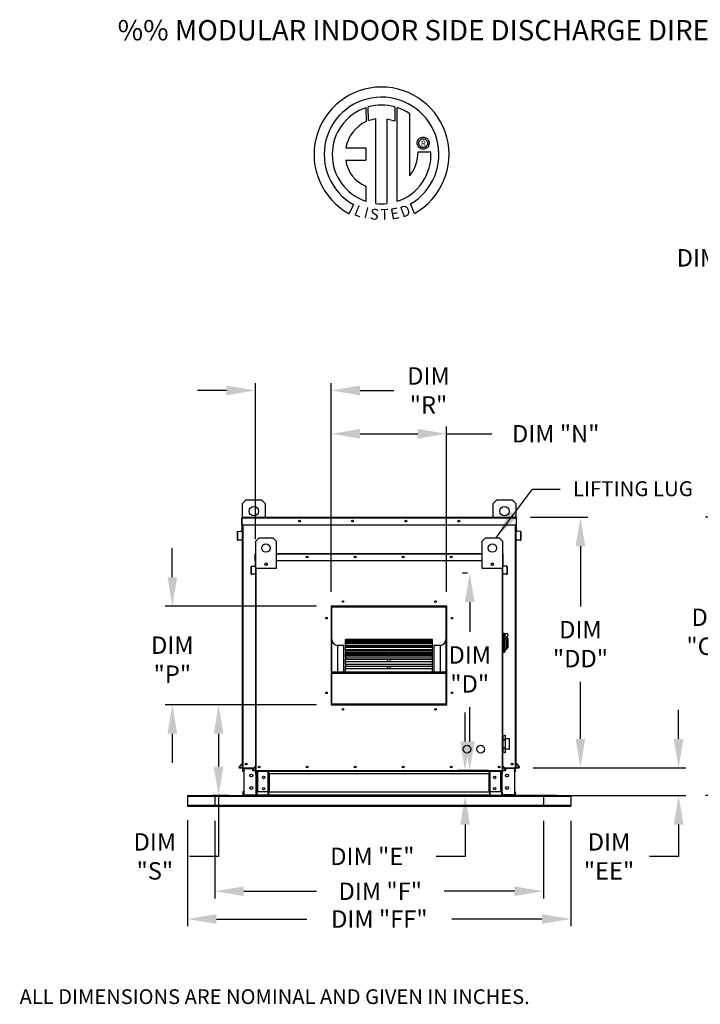
# Model space of a CAD drawing. Units: inches. Extents: x 7 to 2817, y -12 to 198.
# Drawn here: x 8 to 78, y 96 to 198 of the extents above; entities that cross this region are included whole.
import ezdxf
from ezdxf.enums import TextEntityAlignment as Align

# ---------------------------------------------------------------- set-up
doc = ezdxf.new("R2010")
doc.units = ezdxf.units.IN
doc.header["$LTSCALE"] = 4
doc.header["$MEASUREMENT"] = 0
doc.styles.add('BOLD', font='ROMAND.SHX')
doc.dimstyles.new('MOD', dxfattribs={"dimscale": 1.5, "dimtxt": 1.2, "dimasz": 2, "dimexe": 0.5, "dimexo": 1, "dimgap": 1, "dimtad": 0, "dimtih": 1, "dimtoh": 1, "dimzin": 0, "dimdsep": 46, "dimtxsty": 'Standard', "dimcen": 0.09, "dimadec": 0, "dimazin": 0, "dimtfac": 1, "dimtofl": 0, "dimtmove": 0, "dimatfit": 3, "dimfxl": 1, "dimtolj": 1, "dimtzin": 0, "dimarcsym": 0})

# ---------------------------------------------------------------- blocks, each defined once
blk = doc.blocks.new('*D7')
at = {"color": 0, "lineweight": -2, "transparency": 16777216}
for p, q in [((183.32, 146.03), (78.79, 146.03)), ((79.54, 143.03), (79.54, 138.07)), ((79.54, 120.21), (79.54, 130.27)), ((91.31, 117.21), (78.79, 117.21))]:
    blk.add_line(p, q, dxfattribs=at)
at = {"color": 0, "transparency": 16777216}
for points in [[(79.04, 143.03), (80.04, 143.03), (79.54, 146.03)], [(79.04, 120.21), (80.04, 120.21), (79.54, 117.21)]]:
    blk.add_solid(points, dxfattribs=at)
at = {"layer": 'Defpoints', "color": 0, "transparency": 16777216}
for p in [(184.82, 146.03), (79.54, 117.21), (92.81, 117.21)]:
    blk.add_point(p, dxfattribs=at)
at = {"color": 0, "transparency": 16777216, "insert": (79.54, 134.17), "char_height": 1.8, "attachment_point": 5}
blk.add_mtext('\\A1;DIM\\P"CC"', dxfattribs=at)
blk = doc.blocks.new('*D1')
at = {"color": 0, "lineweight": -2, "transparency": 16777216}
for p, q in [((76, 123.08), (76, 126.08)), ((60.96, 120.08), (76.75, 120.08)), ((56.92, 117.21), (76.75, 117.21)), ((76, 114.21), (76, 110.91)), ((76, 110.91), (73, 110.91))]:
    blk.add_line(p, q, dxfattribs=at)
at = {"color": 0, "transparency": 16777216}
for points in [[(75.5, 123.08), (76.5, 123.08), (76, 120.08)], [(75.5, 114.21), (76.5, 114.21), (76, 117.21)]]:
    blk.add_solid(points, dxfattribs=at)
at = {"layer": 'Defpoints', "color": 0, "transparency": 16777216}
for p in [(59.46, 120.08), (55.42, 117.21), (76, 117.21)]:
    blk.add_point(p, dxfattribs=at)
at = {"color": 0, "transparency": 16777216, "insert": (68.8, 110.91), "char_height": 1.8, "attachment_point": 5}
blk.add_mtext('\\A1;DIM\\P"EE"', dxfattribs=at)
blk = doc.blocks.new('*D2')
at = {"color": 0, "lineweight": -2, "transparency": 16777216}
for p, q in [((25.16, 114.65), (25.16, 103.67)), ((64.85, 114.6), (64.85, 103.67)), ((28.16, 104.42), (37.52, 104.42)), ((61.85, 104.42), (52.52, 104.42))]:
    blk.add_line(p, q, dxfattribs=at)
at = {"color": 0, "transparency": 16777216}
for points in [[(28.16, 104.92), (28.16, 103.92), (25.16, 104.42)], [(61.85, 104.92), (61.85, 103.92), (64.85, 104.42)]]:
    blk.add_solid(points, dxfattribs=at)
at = {"layer": 'Defpoints', "color": 0, "transparency": 16777216}
for p in [(25.16, 116.15), (64.85, 116.1), (64.85, 104.42)]:
    blk.add_point(p, dxfattribs=at)
at = {"color": 0, "transparency": 16777216, "insert": (45.02, 104.42), "char_height": 1.8, "attachment_point": 5}
blk.add_mtext('\\A1;DIM "FF"', dxfattribs=at)
blk = doc.blocks.new('*D3')
at = {"color": 0, "lineweight": -2, "transparency": 16777216}
for p, q in [((27.99, 114.6), (27.99, 106.55)), ((62.01, 114.6), (62.01, 106.55)), ((30.99, 107.3), (38.52, 107.3)), ((59.01, 107.3), (51.72, 107.3))]:
    blk.add_line(p, q, dxfattribs=at)
at = {"color": 0, "transparency": 16777216}
for points in [[(30.99, 107.8), (30.99, 106.8), (27.99, 107.3)], [(59.01, 107.8), (59.01, 106.8), (62.01, 107.3)]]:
    blk.add_solid(points, dxfattribs=at)
at = {"layer": 'Defpoints', "color": 0, "transparency": 16777216}
for p in [(27.99, 116.1), (62.01, 116.1), (62.01, 107.3)]:
    blk.add_point(p, dxfattribs=at)
at = {"color": 0, "transparency": 16777216, "insert": (45.12, 107.3), "char_height": 1.8, "attachment_point": 5}
blk.add_mtext('\\A1;DIM "F"', dxfattribs=at)
blk = doc.blocks.new('*D9')
at = {"color": 0, "lineweight": -2, "transparency": 16777216}
for p, q in [((91.31, 185.64), (79.5, 185.64)), ((80.25, 182.64), (80.25, 175.29)), ((80.25, 163.13), (80.25, 170.49)), ((91.31, 160.13), (79.5, 160.13))]:
    blk.add_line(p, q, dxfattribs=at)
at = {"color": 0, "transparency": 16777216}
for points in [[(79.75, 182.64), (80.75, 182.64), (80.25, 185.64)], [(79.75, 163.13), (80.75, 163.13), (80.25, 160.13)]]:
    blk.add_solid(points, dxfattribs=at)
at = {"layer": 'Defpoints', "color": 0, "transparency": 16777216}
for p in [(92.81, 185.64), (80.25, 160.13), (92.81, 160.13)]:
    blk.add_point(p, dxfattribs=at)
at = {"color": 0, "transparency": 16777216, "insert": (80.25, 172.89), "char_height": 1.8, "attachment_point": 5}
blk.add_mtext('\\A1;DIM "B"', dxfattribs=at)
blk = doc.blocks.new('*D0')
at = {"color": 0, "lineweight": -2, "transparency": 16777216}
for p, q in [((60.68, 146.03), (66.59, 146.03)), ((65.84, 143.03), (65.84, 136.79)), ((65.84, 123.08), (65.84, 128.99)), ((60.96, 120.08), (66.59, 120.08))]:
    blk.add_line(p, q, dxfattribs=at)
at = {"color": 0, "transparency": 16777216}
for points in [[(65.34, 143.03), (66.34, 143.03), (65.84, 146.03)], [(65.34, 123.08), (66.34, 123.08), (65.84, 120.08)]]:
    blk.add_solid(points, dxfattribs=at)
at = {"layer": 'Defpoints', "color": 0, "transparency": 16777216}
for p in [(59.18, 146.03), (59.46, 120.08), (65.84, 120.08)]:
    blk.add_point(p, dxfattribs=at)
at = {"color": 0, "transparency": 16777216, "insert": (65.84, 132.89), "char_height": 1.8, "attachment_point": 5}
blk.add_mtext('\\A1;DIM\\P"DD"', dxfattribs=at)
blk = doc.blocks.new('*D34')
at = {"color": 0, "lineweight": -2, "transparency": 16777216}
for p, q in [((40.03, 138.32), (40.03, 155.42)), ((51.99, 138.32), (51.99, 155.42)), ((43.03, 154.67), (48.99, 154.67)), ((51.99, 154.67), (56.68, 154.67))]:
    blk.add_line(p, q, dxfattribs=at)
at = {"color": 0, "transparency": 16777216}
for points in [[(43.03, 155.17), (43.03, 154.17), (40.03, 154.67)], [(48.99, 155.17), (48.99, 154.17), (51.99, 154.67)]]:
    blk.add_solid(points, dxfattribs=at)
at = {"layer": 'Defpoints', "color": 0, "transparency": 16777216}
for p in [(51.99, 154.67), (40.03, 136.82), (51.99, 136.82)]:
    blk.add_point(p, dxfattribs=at)
at = {"color": 0, "transparency": 16777216, "insert": (63.28, 154.67), "char_height": 1.8, "attachment_point": 5}
blk.add_mtext('\\A1;DIM "N"', dxfattribs=at)
blk = doc.blocks.new('*D33')
at = {"color": 0, "lineweight": -2, "transparency": 16777216}
for p, q in [((29.19, 159.16), (26.19, 159.16)), ((32.19, 143.77), (32.19, 159.91)), ((40.03, 138.32), (40.03, 159.91)), ((43.03, 159.16), (46.51, 159.16))]:
    blk.add_line(p, q, dxfattribs=at)
at = {"color": 0, "transparency": 16777216}
for points in [[(29.19, 159.66), (29.19, 158.66), (32.19, 159.16)], [(43.03, 159.66), (43.03, 158.66), (40.03, 159.16)]]:
    blk.add_solid(points, dxfattribs=at)
at = {"layer": 'Defpoints', "color": 0, "transparency": 16777216}
for p in [(32.19, 159.16), (32.19, 142.27), (40.03, 136.82)]:
    blk.add_point(p, dxfattribs=at)
at = {"color": 0, "transparency": 16777216, "insert": (50.11, 159.16), "char_height": 1.8, "attachment_point": 5}
blk.add_mtext('\\A1;DIM\\P"R"', dxfattribs=at)
blk = doc.blocks.new('*D32')
at = {"color": 0, "lineweight": -2, "transparency": 16777216}
for p, q in [((53.9, 122.81), (53.9, 125.81)), ((56.29, 119.81), (53.15, 119.81)), ((63.35, 117.21), (53.15, 117.21)), ((53.9, 114.21), (53.9, 110.91)), ((53.9, 110.91), (50.9, 110.91))]:
    blk.add_line(p, q, dxfattribs=at)
at = {"color": 0, "transparency": 16777216}
for points in [[(53.4, 122.81), (54.4, 122.81), (53.9, 119.81)], [(53.4, 114.21), (54.4, 114.21), (53.9, 117.21)]]:
    blk.add_solid(points, dxfattribs=at)
at = {"layer": 'Defpoints', "color": 0, "transparency": 16777216}
for p in [(57.79, 119.81), (53.9, 117.21), (64.85, 117.21)]:
    blk.add_point(p, dxfattribs=at)
at = {"color": 0, "transparency": 16777216, "insert": (44.3, 110.91), "char_height": 1.8, "attachment_point": 5}
blk.add_mtext('\\A1;DIM "E"', dxfattribs=at)
blk = doc.blocks.new('*D31')
at = {"color": 0, "lineweight": -2, "transparency": 16777216}
for p, q in [((38.53, 126.61), (27.63, 126.61)), ((28.38, 123.61), (28.38, 120.21)), ((29.47, 117.21), (27.63, 117.21)), ((28.38, 117.21), (28.38, 110.91)), ((28.38, 110.91), (25.38, 110.91))]:
    blk.add_line(p, q, dxfattribs=at)
at = {"color": 0, "transparency": 16777216}
for points in [[(27.88, 123.61), (28.88, 123.61), (28.38, 126.61)], [(27.88, 120.21), (28.88, 120.21), (28.38, 117.21)]]:
    blk.add_solid(points, dxfattribs=at)
at = {"layer": 'Defpoints', "color": 0, "transparency": 16777216}
for p in [(40.03, 126.61), (28.38, 117.21), (30.97, 117.21)]:
    blk.add_point(p, dxfattribs=at)
at = {"color": 0, "transparency": 16777216, "insert": (21.78, 110.91), "char_height": 1.8, "attachment_point": 5}
blk.add_mtext('\\A1;DIM\\P"S"', dxfattribs=at)
blk = doc.blocks.new('*D29')
at = {"color": 0, "lineweight": -2, "transparency": 16777216}
for p, q in [((23.59, 139.82), (23.59, 142.82)), ((38.53, 136.82), (22.84, 136.82)), ((38.53, 126.61), (22.84, 126.61)), ((23.59, 123.61), (23.59, 120.61))]:
    blk.add_line(p, q, dxfattribs=at)
at = {"color": 0, "transparency": 16777216}
for points in [[(23.09, 139.82), (24.09, 139.82), (23.59, 136.82)], [(23.09, 123.61), (24.09, 123.61), (23.59, 126.61)]]:
    blk.add_solid(points, dxfattribs=at)
at = {"layer": 'Defpoints', "color": 0, "transparency": 16777216}
for p in [(23.59, 136.82), (40.03, 136.82), (40.03, 126.61)]:
    blk.add_point(p, dxfattribs=at)
at = {"color": 0, "transparency": 16777216, "insert": (23.59, 131.28), "char_height": 1.8, "attachment_point": 5}
blk.add_mtext('\\A1;DIM\\P"P"', dxfattribs=at)
blk = doc.blocks.new('*D30')
at = {"color": 0, "lineweight": -2, "transparency": 16777216}
for p, q in [((54.15, 140.25), (53.63, 140.25)), ((54.38, 137.25), (54.38, 134.17)), ((54.38, 122.81), (54.38, 126.37)), ((56.29, 119.81), (53.63, 119.81))]:
    blk.add_line(p, q, dxfattribs=at)
at = {"color": 0, "transparency": 16777216}
for points in [[(53.88, 137.25), (54.88, 137.25), (54.38, 140.25)], [(53.88, 122.81), (54.88, 122.81), (54.38, 119.81)]]:
    blk.add_solid(points, dxfattribs=at)
at = {"layer": 'Defpoints', "color": 0, "transparency": 16777216}
for p in [(55.65, 140.25), (54.38, 119.81), (57.79, 119.81)]:
    blk.add_point(p, dxfattribs=at)
at = {"color": 0, "transparency": 16777216, "insert": (54.38, 130.27), "char_height": 1.8, "attachment_point": 5}
blk.add_mtext('\\A1;DIM\\P"D"', dxfattribs=at)

msp = doc.modelspace()

# ---------------------------------------------------------------- linework, layer by layer
at = {"color": 7, "linetype": 'Continuous'}
for p, q in [((43.624, 188.438), (43.648, 187.003)), ((43.886, 187.103), (43.881, 188.517)), ((46.629, 188.516), (46.629, 187.053)), ((46.884, 178.743), (46.884, 188.437)), ((44.642, 178.512), (44.642, 187.282)), ((45.808, 187.268), (45.808, 178.506)), ((46.629, 187.053), (45.808, 187.268)), ((48.939, 184.773), (48.947, 184.873)), ((48.947, 184.672), (48.939, 184.773)), ((48.947, 184.873), (48.971, 184.969)), ((48.971, 184.577), (48.947, 184.672)), ((48.971, 184.969), (49.009, 185.058)), ((49.009, 184.488), (48.971, 184.577)), ((49.009, 185.058), (49.059, 185.139)), ((49.059, 185.139), (49.122, 185.212)), ((49.107, 184.773), (49.119, 184.876)), ((49.119, 184.669), (49.107, 184.773)), ((49.119, 184.876), (49.154, 184.972)), ((49.154, 184.574), (49.119, 184.669)), ((49.122, 185.212), (49.194, 185.274)), ((49.154, 184.972), (49.207, 185.056)), ((49.207, 184.49), (49.154, 184.574)), ((49.194, 185.274), (49.275, 185.324)), ((49.207, 185.056), (49.277, 185.126)), ((49.275, 185.324), (49.364, 185.362)), ((49.277, 185.126), (49.362, 185.18)), ((49.362, 185.18), (49.457, 185.214)), ((49.364, 185.362), (49.46, 185.386)), ((49.457, 185.214), (49.56, 185.226)), ((49.46, 185.386), (49.56, 185.394)), ((49.56, 185.394), (49.661, 185.386)), ((49.56, 185.226), (49.664, 185.214)), ((49.56, 185.226), (49.56, 185.226)), ((49.661, 185.386), (49.756, 185.362)), ((49.664, 185.214), (49.759, 185.18)), ((49.756, 185.362), (49.845, 185.324)), ((49.759, 185.18), (49.843, 185.126)), ((49.843, 185.126), (49.914, 185.056)), ((49.845, 185.324), (49.927, 185.274)), ((49.914, 185.056), (49.967, 184.972)), ((49.967, 184.574), (49.914, 184.49)), ((49.927, 185.274), (49.999, 185.212)), ((49.967, 184.972), (50.001, 184.876)), ((50.001, 184.669), (49.967, 184.574)), ((49.999, 185.212), (50.061, 185.139)), ((50.001, 184.876), (50.013, 184.773)), ((50.013, 184.773), (50.001, 184.669)), ((50.061, 185.139), (50.112, 185.058)), ((50.112, 185.058), (50.15, 184.969)), ((50.15, 184.577), (50.112, 184.488)), ((50.15, 184.969), (50.173, 184.873)), ((50.173, 184.672), (50.15, 184.577)), ((50.173, 184.873), (50.182, 184.773)), ((50.182, 184.773), (50.173, 184.672)), ((41.545, 184.28), (43.628, 184.28)), ((43.628, 184.28), (43.628, 183.008)), ((49.059, 184.406), (49.009, 184.488)), ((49.024, 183.876), (50.36, 183.877)), ((49.122, 184.334), (49.059, 184.406)), ((49.194, 184.272), (49.122, 184.334)), ((49.275, 184.221), (49.194, 184.272)), ((49.277, 184.42), (49.207, 184.49)), ((49.364, 184.183), (49.275, 184.221)), ((49.362, 184.366), (49.277, 184.42)), ((49.457, 184.332), (49.362, 184.366)), ((49.46, 184.16), (49.364, 184.183)), ((49.56, 184.32), (49.457, 184.332)), ((49.56, 184.152), (49.46, 184.16)), ((49.664, 184.332), (49.56, 184.32)), ((49.661, 184.16), (49.56, 184.152)), ((49.756, 184.183), (49.661, 184.16)), ((49.759, 184.366), (49.664, 184.332)), ((49.845, 184.221), (49.756, 184.183)), ((49.843, 184.42), (49.759, 184.366)), ((49.914, 184.49), (49.843, 184.42)), ((49.927, 184.272), (49.845, 184.221)), ((49.999, 184.334), (49.927, 184.272)), ((50.061, 184.406), (49.999, 184.334)), ((50.112, 184.488), (50.061, 184.406)), ((41.545, 183.008), (43.628, 183.008)), ((43.628, 180.304), (43.628, 178.741)), ((48.648, 177.493), (48.249, 178.469)), ((42.349, 178.417), (41.903, 177.474)), ((60.877, 148.936), (63.726, 148.936)), ((30.854, 147.443), (31.246, 147.835)), ((30.854, 146.028), (30.854, 147.443)), ((31.246, 147.835), (32.815, 147.835)), ((32.815, 147.835), (33.208, 147.443)), ((33.208, 147.443), (33.208, 146.028)), ((56.799, 147.443), (57.191, 147.835)), ((56.799, 146.028), (56.799, 147.443)), ((57.191, 147.835), (58.76, 147.835)), ((58.76, 147.835), (59.152, 147.443)), ((59.152, 147.443), (59.152, 146.028)), ((30.826, 145.976), (30.798, 145.976)), ((30.798, 145.244), (30.798, 145.976)), ((30.826, 146.028), (59.181, 146.028)), ((30.826, 146.028), (30.826, 145.976)), ((30.826, 145.976), (59.181, 145.976)), ((30.826, 144.585), (30.826, 145.976)), ((30.826, 145.244), (30.826, 145.976)), ((59.181, 145.976), (59.181, 146.028)), ((59.181, 145.976), (59.209, 145.976)), ((59.181, 145.976), (59.181, 145.244)), ((59.209, 145.244), (59.209, 145.976)), ((30.826, 145.244), (30.798, 145.244)), ((30.826, 145.244), (59.181, 145.244)), ((30.826, 145.244), (30.854, 145.244)), ((30.854, 120.083), (30.854, 145.244)), ((30.907, 120.083), (30.907, 145.244)), ((59.1, 145.244), (59.1, 120.083)), ((59.152, 145.244), (59.152, 120.083)), ((59.152, 145.244), (59.181, 145.244)), ((59.181, 145.244), (59.181, 144.631)), ((59.181, 145.244), (59.209, 145.244)), ((30.366, 144.518), (30.337, 144.518)), ((30.337, 143.684), (30.337, 144.518)), ((30.366, 143.684), (30.366, 144.518)), ((30.385, 144.57), (30.804, 144.607)), ((30.385, 144.57), (30.388, 144.542)), ((30.388, 144.542), (30.806, 144.579)), ((30.804, 144.607), (30.806, 144.579)), ((30.854, 144.631), (30.826, 144.631)), ((30.826, 144.585), (30.826, 140.622)), ((32.22, 143.55), (32.575, 143.904)), ((32.575, 143.904), (33.992, 143.904)), ((33.992, 143.904), (34.346, 143.55)), ((55.66, 143.55), (56.014, 143.904)), ((56.014, 143.904), (57.432, 143.904)), ((57.432, 143.904), (57.786, 143.55)), ((59.152, 144.631), (59.181, 144.631)), ((59.181, 140.622), (59.181, 144.585)), ((59.203, 144.607), (59.2, 144.579)), ((59.619, 144.542), (59.2, 144.579)), ((59.621, 144.57), (59.203, 144.607)), ((59.621, 144.57), (59.619, 144.542)), ((59.641, 144.518), (59.669, 144.518)), ((59.641, 144.518), (59.641, 143.684)), ((59.669, 144.518), (59.669, 143.684)), ((30.366, 143.684), (30.337, 143.684)), ((30.756, 143.692), (30.392, 143.66)), ((30.392, 143.66), (30.394, 143.632)), ((30.759, 143.664), (30.394, 143.632)), ((30.756, 143.692), (30.759, 143.664)), ((32.22, 140.715), (32.22, 143.55)), ((34.346, 143.55), (34.346, 140.715)), ((55.66, 140.715), (55.66, 143.55)), ((57.786, 143.55), (57.786, 140.715)), ((59.25, 143.692), (59.248, 143.664)), ((59.612, 143.632), (59.248, 143.664)), ((59.614, 143.66), (59.25, 143.692)), ((59.614, 143.66), (59.612, 143.632)), ((59.641, 143.684), (59.669, 143.684)), ((32.195, 142.224), (32.169, 142.224)), ((32.169, 141.563), (32.169, 142.224)), ((32.217, 142.272), (32.195, 142.272)), ((32.195, 142.272), (32.195, 142.224)), ((32.195, 142.272), (32.22, 142.272)), ((32.195, 142.224), (32.22, 142.224)), ((32.195, 141.563), (32.195, 142.224)), ((34.346, 142.272), (55.66, 142.272)), ((34.346, 142.224), (55.66, 142.224)), ((57.786, 142.272), (57.812, 142.272)), ((57.786, 142.224), (57.812, 142.224)), ((57.79, 142.272), (57.812, 142.272)), ((57.812, 142.224), (57.812, 142.272)), ((57.812, 142.224), (57.812, 141.563)), ((57.812, 142.224), (57.837, 142.224)), ((57.837, 141.563), (57.837, 142.224)), ((31.779, 140.908), (31.753, 140.908)), ((31.753, 140.154), (31.753, 140.908)), ((31.779, 140.154), (31.779, 140.908)), ((31.797, 140.955), (32.175, 140.988)), ((31.797, 140.955), (31.799, 140.929)), ((31.799, 140.929), (32.177, 140.963)), ((32.195, 141.563), (32.169, 141.563)), ((32.175, 140.988), (32.177, 140.963)), ((32.195, 141.01), (32.195, 141.563)), ((32.195, 141.563), (32.22, 141.563)), ((32.22, 141.01), (32.195, 141.01)), ((32.195, 140.968), (32.195, 137.388)), ((32.22, 119.805), (32.22, 141.688)), ((34.346, 140.715), (32.22, 140.715)), ((32.268, 119.805), (32.268, 140.715)), ((33.377, 141.252), (33.377, 141.063)), ((33.393, 141.232), (33.393, 141.083)), ((34.346, 141.563), (55.66, 141.563)), ((57.786, 140.715), (55.66, 140.715)), ((56.613, 141.232), (56.613, 141.083)), ((56.629, 141.252), (56.629, 141.063)), ((57.739, 140.715), (57.739, 119.805)), ((57.786, 141.688), (57.786, 119.805)), ((57.786, 141.563), (57.812, 141.563)), ((57.786, 141.01), (57.812, 141.01)), ((57.812, 141.563), (57.812, 141.01)), ((57.812, 141.563), (57.837, 141.563)), ((57.812, 137.388), (57.812, 140.968)), ((57.832, 140.988), (57.83, 140.963)), ((58.207, 140.929), (57.83, 140.963)), ((58.21, 140.955), (57.832, 140.988)), ((58.21, 140.955), (58.207, 140.929)), ((58.228, 140.908), (58.228, 140.154)), ((58.228, 140.908), (58.253, 140.908)), ((58.253, 140.908), (58.253, 140.154)), ((30.826, 140.622), (30.854, 140.622)), ((31.779, 140.154), (31.753, 140.154)), ((32.132, 140.161), (31.803, 140.132)), ((31.803, 140.132), (31.805, 140.107)), ((32.134, 140.136), (31.805, 140.107)), ((32.132, 140.161), (32.134, 140.136)), ((57.875, 140.161), (57.872, 140.136)), ((58.201, 140.107), (57.872, 140.136)), ((58.204, 140.132), (57.875, 140.161)), ((58.204, 140.132), (58.201, 140.107)), ((58.228, 140.154), (58.253, 140.154)), ((32.195, 137.388), (32.22, 137.388)), ((51.992, 136.816), (40.032, 136.816)), ((40.032, 136.816), (40.032, 126.61)), ((40.072, 136.726), (40.032, 136.726)), ((40.032, 136.707), (40.072, 136.707)), ((40.032, 136.684), (40.072, 136.684)), ((40.072, 136.776), (51.952, 136.776)), ((40.072, 126.65), (40.072, 136.776)), ((40.104, 136.744), (51.921, 136.744)), ((40.104, 126.682), (40.104, 136.744)), ((40.112, 136.816), (51.992, 136.816)), ((40.112, 136.816), (40.112, 136.816)), ((51.921, 136.744), (51.921, 126.682)), ((51.952, 136.776), (51.952, 126.65)), ((51.992, 136.726), (51.952, 136.726)), ((51.952, 136.707), (51.992, 136.707)), ((51.952, 136.684), (51.992, 136.684)), ((51.992, 126.61), (51.992, 136.816)), ((57.786, 137.388), (57.812, 137.388)), ((57.857, 134.035), (57.786, 134.035)), ((57.857, 134.035), (57.857, 131.98)), ((57.935, 134), (57.857, 134)), ((57.935, 134), (58.006, 133.929)), ((57.935, 134), (58.183, 134)), ((57.935, 132.015), (57.935, 134)), ((58.006, 133.929), (58.006, 132.086)), ((58.183, 133.645), (58.183, 133.421)), ((41.348, 132.764), (40.71, 132.764)), ((40.71, 130.021), (40.71, 132.764)), ((41.348, 130.021), (41.348, 132.764)), ((50.517, 133.37), (41.507, 133.37)), ((41.507, 133.37), (41.507, 133.365)), ((41.507, 133.365), (50.517, 133.365)), ((41.507, 133.295), (41.507, 133.365)), ((50.517, 133.296), (41.507, 133.296)), ((41.507, 133.295), (41.507, 133.296)), ((41.507, 133.295), (50.517, 133.295)), ((41.507, 133.295), (41.507, 133.247)), ((41.507, 133.247), (50.517, 133.247)), ((41.507, 133.084), (41.507, 133.247)), ((50.517, 133.084), (41.507, 133.084)), ((41.507, 133.067), (41.507, 133.084)), ((41.507, 133.067), (50.517, 133.067)), ((41.507, 133.067), (41.507, 132.978)), ((41.507, 132.743), (41.507, 132.978)), ((41.507, 132.978), (50.517, 132.978)), ((50.517, 132.743), (41.507, 132.743)), ((41.507, 132.693), (41.507, 132.743)), ((41.507, 132.693), (50.517, 132.693)), ((41.507, 132.693), (41.507, 132.566)), ((41.507, 132.566), (50.517, 132.566)), ((41.507, 132.309), (41.507, 132.566)), ((50.517, 133.365), (50.517, 133.37)), ((50.517, 133.295), (50.517, 133.365)), ((50.517, 133.295), (50.517, 133.296)), ((50.517, 133.247), (50.517, 133.295)), ((50.517, 133.084), (50.517, 133.247)), ((50.517, 133.067), (50.517, 133.084)), ((50.517, 132.978), (50.517, 133.067)), ((50.517, 132.743), (50.517, 132.978)), ((50.517, 132.693), (50.517, 132.743)), ((50.517, 132.566), (50.517, 132.693)), ((50.517, 132.309), (50.517, 132.566)), ((51.315, 132.764), (50.677, 132.764)), ((50.677, 132.764), (50.677, 130.021)), ((51.315, 132.764), (51.315, 130.021)), ((58.183, 133.421), (58.006, 133.421)), ((58.325, 133.504), (58.183, 133.504)), ((58.183, 133.421), (58.183, 132.334)), ((58.325, 133.504), (58.325, 132.511)), ((41.507, 132.309), (45.893, 132.309)), ((41.507, 132.309), (41.507, 132.283)), ((50.517, 132.283), (41.507, 132.283)), ((41.507, 132.185), (41.507, 132.283)), ((41.507, 132.185), (50.517, 132.185)), ((41.507, 132.185), (41.507, 132.024)), ((41.507, 132.024), (50.517, 132.024)), ((41.507, 131.919), (41.507, 132.024)), ((41.507, 131.919), (45.893, 131.919)), ((41.507, 131.919), (41.507, 131.848)), ((41.507, 131.848), (45.893, 131.848)), ((41.507, 131.72), (41.507, 131.848)), ((50.517, 131.718), (41.507, 131.718)), ((41.507, 131.558), (41.507, 131.718)), ((41.507, 131.558), (50.517, 131.558)), ((41.507, 131.558), (41.507, 131.367)), ((45.893, 132.309), (46.132, 132.309)), ((45.893, 132.283), (45.893, 132.309)), ((45.893, 131.919), (46.132, 131.919)), ((45.893, 131.718), (45.893, 131.919)), ((46.132, 132.309), (50.517, 132.309)), ((46.132, 132.283), (46.132, 132.309)), ((46.132, 131.919), (50.517, 131.919)), ((46.132, 131.718), (46.132, 131.919)), ((46.132, 131.848), (50.517, 131.848)), ((50.517, 132.283), (50.517, 132.309)), ((50.517, 132.185), (50.517, 132.283)), ((50.517, 132.024), (50.517, 132.185)), ((50.517, 131.919), (50.517, 132.024)), ((50.517, 131.848), (50.517, 131.919)), ((50.517, 131.72), (50.517, 131.848)), ((50.517, 131.558), (50.517, 131.718)), ((50.517, 131.367), (50.517, 131.558)), ((57.857, 131.98), (57.786, 131.98)), ((57.935, 132.015), (57.857, 132.015)), ((58.006, 132.086), (57.935, 132.015)), ((58.006, 132.334), (58.183, 132.334)), ((58.183, 132.511), (58.325, 132.511)), ((41.507, 131.367), (50.517, 131.367)), ((41.507, 131.367), (41.507, 131.33)), ((41.507, 131.33), (45.893, 131.33)), ((41.507, 131.067), (41.507, 131.33)), ((50.517, 131.067), (41.507, 131.067)), ((41.507, 130.83), (41.507, 131.067)), ((41.507, 130.83), (50.517, 130.83)), ((41.507, 130.83), (41.507, 130.616)), ((41.507, 130.616), (50.517, 130.616)), ((41.507, 130.347), (41.507, 130.616)), ((45.893, 131.067), (45.893, 131.367)), ((45.893, 130.347), (45.893, 130.616)), ((46.132, 131.067), (46.132, 131.367)), ((46.132, 131.33), (50.517, 131.33)), ((46.132, 130.347), (46.132, 130.616)), ((50.517, 131.33), (50.517, 131.367)), ((50.517, 131.067), (50.517, 131.33)), ((50.517, 130.83), (50.517, 131.067)), ((50.517, 130.616), (50.517, 130.83)), ((50.517, 130.347), (50.517, 130.616)), ((40.104, 130.021), (51.921, 130.021)), ((40.104, 129.989), (51.921, 129.989)), ((40.104, 129.869), (51.921, 129.869)), ((50.517, 130.347), (41.507, 130.347)), ((41.507, 130.025), (41.507, 130.347)), ((41.507, 130.025), (50.517, 130.025)), ((41.507, 130.025), (41.507, 130.021)), ((50.517, 130.025), (50.517, 130.347)), ((50.517, 130.021), (50.517, 130.025)), ((40.072, 128.586), (40.032, 128.586)), ((51.992, 128.586), (51.952, 128.586)), ((40.032, 127.948), (40.072, 127.948)), ((51.952, 127.948), (51.992, 127.948)), ((40.032, 126.61), (51.992, 126.61)), ((51.952, 126.65), (40.072, 126.65)), ((40.072, 126.65), (40.072, 126.61)), ((51.921, 126.682), (40.104, 126.682)), ((51.952, 126.65), (51.952, 126.61)), ((57.818, 123.41), (57.817, 123.406)), ((57.817, 123.409), (57.817, 123.406)), ((57.817, 123.406), (57.817, 122.988)), ((57.819, 123.413), (57.818, 123.41)), ((57.821, 123.416), (57.819, 123.413)), ((57.824, 123.419), (57.821, 123.416)), ((57.827, 123.422), (57.824, 123.419)), ((57.83, 123.423), (57.827, 123.422)), ((57.834, 123.424), (57.83, 123.423)), ((57.839, 123.425), (57.834, 123.424)), ((57.839, 123.43), (58.052, 123.43)), ((57.839, 123.425), (57.839, 123.43)), ((57.839, 123.425), (58.052, 123.425)), ((57.839, 123.006), (57.839, 123.425)), ((58.052, 123.43), (58.052, 123.425)), ((58.052, 123.425), (58.052, 123.006)), ((58.056, 123.424), (58.052, 123.425)), ((58.06, 123.423), (58.056, 123.424)), ((58.064, 123.422), (58.06, 123.423)), ((58.067, 123.419), (58.064, 123.422)), ((58.07, 123.416), (58.067, 123.419)), ((58.071, 123.413), (58.07, 123.416)), ((58.073, 123.41), (58.071, 123.413)), ((58.073, 123.406), (58.073, 123.41)), ((58.073, 123.406), (58.073, 123.409)), ((58.073, 122.988), (58.073, 123.406)), ((57.786, 123.101), (57.817, 123.101)), ((57.818, 122.991), (57.817, 122.988)), ((57.817, 122.988), (57.817, 122.969)), ((57.817, 122.969), (57.817, 122.132)), ((57.839, 122.969), (57.817, 122.969)), ((57.819, 122.995), (57.818, 122.991)), ((57.821, 122.998), (57.819, 122.995)), ((57.824, 123.001), (57.821, 122.998)), ((57.827, 123.003), (57.824, 123.001)), ((57.83, 123.005), (57.827, 123.003)), ((57.834, 123.006), (57.83, 123.005)), ((57.839, 123.006), (57.834, 123.006)), ((58.052, 123.006), (57.839, 123.006)), ((57.839, 122.969), (57.839, 123.006)), ((57.839, 122.969), (58.052, 122.969)), ((57.839, 122.132), (57.839, 122.969)), ((58.056, 123.006), (58.052, 123.006)), ((58.052, 123.006), (58.052, 122.969)), ((58.052, 122.969), (58.052, 122.132)), ((58.073, 122.969), (58.052, 122.969)), ((58.06, 123.005), (58.056, 123.006)), ((58.064, 123.003), (58.06, 123.005)), ((58.067, 123.001), (58.064, 123.003)), ((58.07, 122.998), (58.067, 123.001)), ((58.071, 122.995), (58.07, 122.998)), ((58.073, 122.991), (58.071, 122.995)), ((58.073, 123.101), (58.46, 123.101)), ((58.073, 122.988), (58.073, 122.991)), ((58.073, 122.969), (58.073, 122.988)), ((58.073, 122.132), (58.073, 122.969)), ((58.46, 123.101), (58.46, 122)), ((58.481, 122.021), (58.481, 123.08)), ((57.817, 122), (57.786, 122)), ((57.817, 122.132), (57.817, 122.114)), ((57.839, 122.132), (57.817, 122.132)), ((57.817, 122.114), (57.818, 122.11)), ((57.817, 122.114), (57.817, 121.695)), ((57.817, 121.695), (57.818, 121.692)), ((57.817, 121.695), (57.817, 121.692)), ((57.818, 122.11), (57.819, 122.107)), ((57.818, 121.692), (57.819, 121.688)), ((57.819, 122.107), (57.821, 122.103)), ((57.819, 121.688), (57.821, 121.685)), ((57.821, 122.103), (57.824, 122.101)), ((57.821, 121.685), (57.824, 121.682)), ((57.824, 122.101), (57.827, 122.098)), ((57.824, 121.682), (57.827, 121.68)), ((57.827, 122.098), (57.83, 122.097)), ((57.827, 121.68), (57.83, 121.678)), ((57.83, 122.097), (57.834, 122.096)), ((57.83, 121.678), (57.834, 121.677)), ((57.834, 122.096), (57.839, 122.095)), ((57.834, 121.677), (57.839, 121.677)), ((58.052, 122.132), (57.839, 122.132)), ((57.839, 122.095), (57.839, 122.132)), ((57.839, 122.095), (58.052, 122.095)), ((57.839, 121.677), (57.839, 122.095)), ((58.052, 121.677), (57.839, 121.677)), ((57.839, 121.671), (57.839, 121.677)), ((58.052, 121.671), (57.839, 121.671)), ((58.052, 122.132), (58.052, 122.095)), ((58.073, 122.132), (58.052, 122.132)), ((58.052, 122.095), (58.056, 122.096)), ((58.052, 122.095), (58.052, 121.677)), ((58.052, 121.677), (58.056, 121.677)), ((58.052, 121.677), (58.052, 121.671)), ((58.056, 122.096), (58.06, 122.097)), ((58.056, 121.677), (58.06, 121.678)), ((58.06, 122.097), (58.064, 122.098)), ((58.06, 121.678), (58.064, 121.68)), ((58.064, 122.098), (58.067, 122.101)), ((58.064, 121.68), (58.067, 121.682)), ((58.067, 122.101), (58.07, 122.103)), ((58.067, 121.682), (58.07, 121.685)), ((58.07, 122.103), (58.071, 122.107)), ((58.07, 121.685), (58.071, 121.688)), ((58.071, 122.107), (58.073, 122.11)), ((58.071, 121.688), (58.073, 121.692)), ((58.073, 122.114), (58.073, 122.132)), ((58.073, 122.11), (58.073, 122.114)), ((58.073, 121.695), (58.073, 122.114)), ((58.46, 122), (58.073, 122)), ((58.073, 121.692), (58.073, 121.695)), ((58.073, 121.692), (58.073, 121.695)), ((30.848, 120.582), (30.502, 120.17)), ((30.854, 120.545), (30.524, 120.151)), ((30.848, 120.582), (30.854, 120.577)), ((59.158, 120.582), (59.152, 120.577)), ((59.152, 120.545), (59.483, 120.151)), ((59.158, 120.582), (59.504, 120.17)), ((30.502, 120.17), (30.524, 120.151)), ((30.542, 120.111), (30.542, 120.083)), ((30.542, 120.111), (30.854, 120.111)), ((30.542, 120.083), (30.854, 120.083)), ((30.854, 120.083), (30.907, 120.083)), ((30.882, 119.691), (30.882, 120)), ((30.941, 120), (30.882, 120)), ((30.941, 119.691), (30.882, 119.691)), ((30.907, 120.083), (32.07, 120.083)), ((30.941, 119.691), (30.941, 120)), ((30.965, 120.024), (30.965, 120.083)), ((30.965, 120.024), (32.021, 120.024)), ((30.996, 119.999), (31.999, 119.999)), ((30.996, 119.999), (30.996, 117.29)), ((32.215, 120.256), (31.902, 119.883)), ((31.902, 119.883), (31.922, 119.867)), ((32.22, 120.223), (31.922, 119.867)), ((31.939, 119.831), (31.939, 119.805)), ((31.939, 119.831), (32.22, 119.831)), ((31.939, 119.805), (32.22, 119.805)), ((32.215, 120.256), (32.22, 120.252)), ((32.22, 119.805), (32.268, 119.805)), ((32.246, 119.451), (32.246, 119.73)), ((32.299, 119.73), (32.246, 119.73)), ((32.299, 119.451), (32.246, 119.451)), ((32.268, 119.805), (57.739, 119.805)), ((32.27, 120.024), (32.27, 120.083)), ((32.27, 117.56), (32.27, 119.451)), ((32.299, 119.451), (32.299, 119.73)), ((32.321, 119.752), (32.321, 119.805)), ((32.321, 119.752), (33.5, 119.752)), ((32.349, 119.73), (32.349, 117.282)), ((32.349, 119.73), (33.5, 119.73)), ((32.353, 119.691), (32.353, 117.598)), ((33.5, 119.691), (32.353, 119.691)), ((32.391, 119.691), (32.391, 117.598)), ((32.415, 119.691), (32.415, 117.598)), ((33.5, 119.752), (33.5, 119.805)), ((33.5, 117.282), (33.5, 119.73)), ((33.521, 119.73), (33.5, 119.73)), ((33.521, 119.73), (33.575, 119.73)), ((33.521, 119.73), (33.575, 119.73)), ((33.521, 119.73), (33.521, 119.73)), ((33.575, 119.805), (33.575, 119.749)), ((33.575, 119.749), (56.432, 119.749)), ((33.575, 119.451), (33.575, 119.749)), ((33.575, 119.73), (33.575, 119.73)), ((56.432, 119.451), (33.575, 119.451)), ((33.575, 119.451), (33.575, 117.56)), ((33.609, 119.451), (33.609, 117.56)), ((33.631, 119.451), (33.631, 117.56)), ((56.376, 117.56), (56.376, 119.451)), ((56.398, 119.451), (56.398, 117.56)), ((56.432, 119.749), (56.432, 119.805)), ((56.432, 119.451), (56.432, 119.749)), ((56.485, 119.73), (56.432, 119.73)), ((56.485, 119.73), (56.432, 119.73)), ((56.432, 119.73), (56.432, 119.73)), ((56.432, 119.451), (56.432, 117.56)), ((56.507, 119.73), (56.485, 119.73)), ((56.485, 119.73), (56.485, 119.73)), ((56.507, 119.752), (56.507, 119.805)), ((57.686, 119.752), (56.507, 119.752)), ((56.507, 117.282), (56.507, 119.73)), ((57.658, 119.73), (56.507, 119.73)), ((57.653, 119.691), (56.507, 119.691)), ((57.591, 117.598), (57.591, 119.691)), ((57.616, 119.691), (57.616, 117.598)), ((57.653, 119.691), (57.653, 117.598)), ((57.686, 119.752), (57.686, 119.805)), ((57.708, 119.451), (57.708, 119.73)), ((57.708, 119.73), (57.761, 119.73)), ((57.708, 119.451), (57.761, 119.451)), ((57.736, 120.024), (57.736, 120.083)), ((57.736, 117.56), (57.736, 119.451)), ((57.739, 119.805), (57.786, 119.805)), ((57.761, 119.451), (57.761, 119.73)), ((57.791, 120.256), (57.786, 120.252)), ((57.786, 120.223), (58.085, 119.867)), ((57.786, 119.831), (58.068, 119.831)), ((57.786, 119.805), (58.068, 119.805)), ((57.791, 120.256), (58.104, 119.883)), ((57.937, 120.083), (59.1, 120.083)), ((59.041, 120.024), (57.986, 120.024)), ((59.01, 119.999), (58.007, 119.999)), ((58.068, 119.831), (58.068, 119.805)), ((58.104, 119.883), (58.085, 119.867)), ((59.01, 119.999), (59.01, 117.29)), ((59.041, 120.024), (59.041, 120.083)), ((59.065, 119.691), (59.065, 120)), ((59.065, 120), (59.124, 120)), ((59.065, 119.691), (59.124, 119.691)), ((59.1, 120.083), (59.152, 120.083)), ((59.124, 119.691), (59.124, 120)), ((59.152, 120.111), (59.464, 120.111)), ((59.152, 120.083), (59.464, 120.083)), ((59.464, 120.111), (59.464, 120.083)), ((59.504, 120.17), (59.483, 120.151)), ((30.882, 117.598), (30.882, 117.289)), ((30.941, 117.598), (30.882, 117.598)), ((30.941, 117.289), (30.882, 117.289)), ((30.941, 117.598), (30.941, 117.289)), ((32.248, 117.265), (30.965, 117.265)), ((30.965, 117.265), (30.965, 117.206)), ((30.996, 117.29), (32.246, 117.29)), ((32.297, 117.289), (32.238, 117.289)), ((32.246, 117.56), (32.246, 117.281)), ((32.299, 117.56), (32.246, 117.56)), ((32.294, 117.29), (32.294, 117.289)), ((32.299, 117.56), (32.299, 117.281)), ((32.321, 117.259), (32.321, 117.206)), ((33.5, 117.259), (32.321, 117.259)), ((32.349, 117.282), (33.5, 117.282)), ((33.5, 117.598), (32.353, 117.598)), ((32.353, 117.289), (32.353, 117.29)), ((33.5, 117.282), (33.521, 117.282)), ((33.5, 117.259), (33.5, 117.206)), ((33.521, 117.282), (33.521, 117.281)), ((33.521, 117.282), (33.575, 117.282)), ((33.521, 117.281), (33.575, 117.281)), ((56.432, 117.56), (33.575, 117.56)), ((33.575, 117.262), (33.575, 117.56)), ((33.575, 117.281), (33.575, 117.282)), ((56.432, 117.262), (33.575, 117.262)), ((33.575, 117.262), (33.575, 117.206)), ((56.432, 117.56), (56.432, 117.262)), ((56.432, 117.282), (56.432, 117.281)), ((56.485, 117.282), (56.432, 117.282)), ((56.485, 117.281), (56.432, 117.281)), ((56.432, 117.206), (56.432, 117.262)), ((56.485, 117.282), (56.507, 117.282)), ((56.485, 117.282), (56.485, 117.281)), ((57.653, 117.598), (56.507, 117.598)), ((56.507, 117.259), (56.507, 117.206)), ((56.507, 117.259), (57.686, 117.259)), ((57.653, 117.598), (57.653, 117.268)), ((57.653, 117.206), (57.653, 117.268)), ((57.686, 117.259), (57.686, 117.206)), ((57.708, 117.281), (57.708, 117.56)), ((57.708, 117.56), (57.761, 117.56)), ((57.708, 117.281), (57.761, 117.281)), ((57.759, 117.265), (59.041, 117.265)), ((57.761, 117.281), (57.761, 117.56)), ((59.01, 117.29), (57.761, 117.29)), ((59.041, 117.265), (59.041, 117.206)), ((59.065, 117.289), (59.065, 117.598)), ((59.065, 117.598), (59.124, 117.598)), ((59.065, 117.289), (59.124, 117.289)), ((59.124, 117.289), (59.124, 117.598)), ((25.158, 117.206), (25.158, 117.135)), ((25.158, 117.206), (64.848, 117.206)), ((25.158, 117.135), (64.848, 117.135)), ((25.158, 117.135), (25.158, 116.209)), ((27.993, 117.206), (32.321, 117.206)), ((27.993, 117.206), (27.993, 117.135)), ((27.993, 117.135), (27.993, 116.209)), ((32.27, 117.206), (30.965, 117.206)), ((32.27, 117.225), (32.27, 117.206)), ((32.27, 117.206), (32.353, 117.206)), ((33.5, 117.206), (32.321, 117.206)), ((57.653, 117.206), (32.353, 117.206)), ((33.5, 117.206), (33.575, 117.206)), ((56.432, 117.206), (33.575, 117.206)), ((56.432, 117.206), (56.507, 117.206)), ((56.507, 117.206), (57.686, 117.206)), ((57.653, 117.206), (57.736, 117.206)), ((57.686, 117.206), (62.013, 117.206)), ((57.736, 117.206), (59.041, 117.206)), ((62.013, 117.206), (62.013, 117.135)), ((62.013, 117.135), (62.013, 116.209)), ((64.848, 117.206), (64.848, 117.135)), ((64.848, 117.135), (64.848, 116.209)), ((25.158, 116.209), (64.848, 116.209)), ((25.158, 116.209), (25.158, 116.098)), ((25.158, 116.098), (64.848, 116.098)), ((27.993, 116.209), (27.993, 116.098)), ((62.013, 116.209), (62.013, 116.098)), ((64.848, 116.209), (64.848, 116.098))]:
    msp.add_line(p, q, dxfattribs=at)
at = {"linetype": 'Continuous'}
msp.add_line((48.165, 181.371), (48.165, 187.803), dxfattribs=at)
at = {"color": 7, "linetype": 'Continuous'}
for centre, radius in [((32.031, 146.658), 0.49), ((57.976, 146.658), 0.49), ((36.749, 145.636), 0.0981), ((36.749, 145.636), 0.051), ((42.252, 145.636), 0.0981), ((42.252, 145.636), 0.051), ((47.755, 145.636), 0.0981), ((47.755, 145.636), 0.051), ((53.257, 145.636), 0.0981), ((53.257, 145.636), 0.051), ((33.283, 142.841), 0.443), ((56.723, 142.841), 0.443), ((37.546, 141.917), 0.0886), ((37.546, 141.917), 0.0461), ((42.518, 141.917), 0.0886), ((42.518, 141.917), 0.0461), ((47.489, 141.917), 0.0886), ((47.489, 141.917), 0.0461), ((52.46, 141.917), 0.0886), ((52.46, 141.917), 0.0461), ((33.283, 141.158), 0.133), ((56.723, 141.158), 0.133), ((41.272, 137.299), 0.0797), ((41.272, 137.299), 0.0415), ((50.833, 137.299), 0.0797), ((50.833, 137.299), 0.0415), ((39.549, 135.577), 0.0797), ((39.549, 135.577), 0.0415), ((52.555, 135.577), 0.0797), ((52.555, 135.577), 0.0415), ((39.549, 127.849), 0.0797), ((39.549, 127.849), 0.0415), ((52.555, 127.849), 0.0797), ((52.555, 127.849), 0.0415), ((41.272, 126.127), 0.0797), ((41.272, 126.127), 0.0415), ((50.833, 126.127), 0.0797), ((50.833, 126.127), 0.0415), ((54.103, 122.012), 0.399), ((55.52, 122.012), 0.399), ((31.246, 120.475), 0.0981), ((31.246, 120.475), 0.051), ((58.76, 120.475), 0.0981), ((58.76, 120.475), 0.051), ((31.765, 119.29), 0.147), ((32.575, 120.16), 0.0886), ((32.575, 120.16), 0.0461), ((37.546, 120.16), 0.0886), ((37.546, 120.16), 0.0461), ((42.518, 120.16), 0.0886), ((42.518, 120.16), 0.0461), ((47.489, 120.16), 0.0886), ((47.489, 120.16), 0.0461), ((52.46, 120.16), 0.0886), ((52.46, 120.16), 0.0461), ((57.432, 120.16), 0.0886), ((57.432, 120.16), 0.0461), ((58.242, 119.29), 0.147), ((33.043, 119.088), 0.133), ((56.963, 119.088), 0.133), ((31.765, 117.999), 0.147), ((33.043, 117.923), 0.133), ((56.963, 117.923), 0.133), ((58.242, 117.999), 0.147)]:
    msp.add_circle(centre, radius, dxfattribs=at)
at = {"linetype": 'Continuous'}
for centre, radius, start, end in [((45.248, 183.594), 6.985, 299.12791, 241.34385), ((45.248, 183.594), 5.94, 300.35236, 240.75837), ((45.248, 183.595), 5.112, 74.33265, 105.52439), ((45.248, 183.594), 5.108, 108.53755, 251.54038), ((45.248, 183.594), 5.121, 55.27806, 71.33144), ((45.248, 183.594), 3.766, 115.14498, 169.50896), ((45.248, 183.594), 3.737, 99.33681, 111.21141), ((45.248, 183.595), 5.12, 288.63385, 3.16158), ((45.197, 183.796), 3.828, 320.82237, 1.19613), ((44.929, 183.461), 3.414, 187.62646, 247.59921), ((45.248, 183.594), 5.118, 263.19715, 276.28142)]:
    msp.add_arc(centre, radius, start, end, dxfattribs=at)
at = {"color": 7, "linetype": 'Continuous'}
for centre, radius, start, end in [((30.85, 145.976), 0.0526, 117.5606, 180), ((59.156, 145.976), 0.0526, 0, 62.4394), ((30.39, 144.518), 0.0526, 95, 180), ((30.39, 144.518), 0.0243, 95, 180), ((30.801, 144.631), 0.0243, 275, 0), ((30.801, 144.631), 0.0526, 275, 0), ((59.205, 144.631), 0.0526, 180, 265), ((59.205, 144.631), 0.0243, 180, 265), ((59.617, 144.518), 0.0243, 0, 85), ((59.617, 144.518), 0.0526, 0, 85), ((30.39, 143.684), 0.0526, 180, 275), ((30.39, 143.684), 0.0243, 180, 275), ((59.617, 143.684), 0.0526, 265, 0), ((59.617, 143.684), 0.0243, 265, 0), ((32.217, 142.224), 0.0475, 117.5606, 180), ((57.79, 142.224), 0.0475, 0, 62.4394), ((31.801, 140.908), 0.0475, 95, 180), ((31.801, 140.908), 0.022, 95, 180), ((32.173, 141.01), 0.022, 275, 0), ((32.173, 141.01), 0.0475, 275, 0), ((57.834, 141.01), 0.0475, 180, 265), ((57.834, 141.01), 0.022, 180, 265), ((58.206, 140.908), 0.022, 0, 85), ((58.206, 140.908), 0.0475, 0, 85), ((31.801, 140.154), 0.0475, 180, 275), ((31.801, 140.154), 0.022, 180, 275), ((58.206, 140.154), 0.0475, 265, 0), ((58.206, 140.154), 0.022, 265, 0), ((58.183, 133.822), 0.177, 270, 90), ((40.71, 133.37), 0.606, 180, 270), ((51.315, 133.37), 0.606, 270, 0), ((40.052, 126.63), 0.0198, 180, 259.69549), ((57.839, 123.409), 0.0213, 90, 180), ((58.052, 123.409), 0.0213, 0, 90), ((58.46, 123.08), 0.0213, 0, 90), ((57.839, 121.692), 0.0213, 180, 270), ((58.052, 121.692), 0.0213, 270, 0), ((58.46, 122.021), 0.0213, 270, 0), ((30.83, 120.598), 0.0243, 320, 0), ((59.177, 120.598), 0.0243, 180, 220), ((30.542, 120.136), 0.0526, 140, 270), ((30.542, 120.136), 0.0243, 140, 270), ((30.965, 120), 0.0832, 90, 180), ((30.965, 120), 0.0243, 90, 180), ((31.939, 119.853), 0.0475, 140, 270), ((31.939, 119.853), 0.022, 140, 270), ((32.198, 120.27), 0.022, 320, 0), ((32.321, 119.73), 0.0751, 90, 180), ((32.321, 119.73), 0.022, 90, 180), ((33.5, 119.73), 0.0751, 0, 90), ((33.5, 119.73), 0.022, 0, 90), ((56.507, 119.73), 0.0751, 90, 180), ((56.507, 119.73), 0.022, 90, 180), ((57.686, 119.73), 0.0751, 0, 90), ((57.686, 119.73), 0.022, 0, 90), ((57.808, 120.27), 0.022, 180, 220), ((58.068, 119.853), 0.0475, 270, 40), ((58.068, 119.853), 0.022, 270, 40), ((59.041, 120), 0.0832, 0, 90), ((59.041, 120), 0.0243, 0, 90), ((59.464, 120.136), 0.0526, 270, 40), ((59.464, 120.136), 0.0243, 270, 40), ((30.965, 117.289), 0.0832, 180, 270), ((30.965, 117.289), 0.0243, 180, 270), ((32.321, 117.281), 0.0751, 180, 270), ((32.321, 117.281), 0.022, 180, 270), ((33.5, 117.281), 0.0751, 270, 0), ((33.5, 117.281), 0.022, 270, 0), ((56.507, 117.281), 0.0751, 180, 270), ((56.507, 117.281), 0.022, 180, 270), ((57.686, 117.281), 0.022, 270, 0), ((57.686, 117.281), 0.0751, 270, 0), ((59.041, 117.289), 0.0243, 270, 0), ((59.041, 117.289), 0.0832, 270, 0), ((32.27, 117.289), 0.0832, 270, 288.26827)]:
    msp.add_arc(centre, radius, start, end, dxfattribs=at)

# ---------------------------------------------------------------- texts
at = {"style": 'BOLD'}
msp.add_text('%% MODULAR INDOOR SIDE DISCHARGE DIRECT FIRED RECIRCULATING HEATER WITH LPD EVAPORATIVE COOLER', height=2.1, dxfattribs=at).set_placement((17.929, 195.416))
at = {"color": 7}
msp.add_text('R', height=0.591, dxfattribs=at).set_placement((49.581, 184.737), align=Align.MIDDLE_CENTER)
for s, rotation, width, p, p2 in [('L', 337.82166, 1.00504, (42.315, 177.355), (43.019, 177.068)), ('I', 345.82017, 1.004117, (43.361, 177.054), (43.73, 176.961)), ('S', 352.81882, 1.205309, (43.994, 176.904), (44.899, 176.79)), ('T', 1.99963, 1.10379, (45.172, 176.808), (46.006, 176.837)), ('E', 10.99794, 1.20531, (46.273, 176.835), (47.168, 177.009)), ('D', 19.99623, 1.304983, (47.424, 177.04), (48.352, 177.378))]:
    msp.add_text(s, height=1.135, rotation=rotation, dxfattribs=dict(at, width=width)).set_placement(p, p2, align=Align.FIT)
at = {"color": 7, "linetype": 'Continuous'}
msp.add_text('LIFTING LUG', height=1.55039, dxfattribs=at).set_placement((65.068, 148.21))
at = {"linetype": 'Continuous'}
msp.add_text(' ALL DIMENSIONS ARE NOMINAL AND GIVEN IN INCHES.', height=1.52758, dxfattribs=at).set_placement((7.313, 95.618))

# ---------------------------------------------------------------- dimensions: what is measured, and where the dimension line sits
at = {"color": 7}
for base, p1, p2, text, picture, middle in [((80.25, 160.13), (92.812, 185.644), (92.812, 160.13), 'DIM "B"', '*D9', (80.25, 172.887)), ((65.841, 120.083), (59.181, 146.028), (59.464, 120.083), 'DIM\\P"DD"', '*D0', (65.841, 132.89)), ((79.537, 117.206), (184.817, 146.025), (92.812, 117.206), 'DIM\\P"CC"', '*D7', (79.537, 134.166)), ((23.587, 136.816), (40.032, 126.61), (40.032, 136.816), 'DIM\\P"P"', '*D29', (23.587, 131.281)), ((54.375, 119.805), (55.646, 140.246), (57.786, 119.805), 'DIM\\P"D"', '*D30', (54.375, 130.271)), ((28.382, 117.206), (40.032, 126.61), (30.965, 117.206), 'DIM\\P"S"', '*D31', (21.782, 110.906)), ((53.895, 117.206), (57.786, 119.805), (64.848, 117.206), 'DIM "E"', '*D32', (44.295, 110.906)), ((75.996, 117.206), (59.464, 120.083), (55.415, 117.206), 'DIM\\P"EE"', '*D1', (68.796, 110.906))]:
    dim = msp.add_linear_dim(base=base, p1=p1, p2=p2, angle=90, text=text, dimstyle='MOD', dxfattribs=at)
    dim.commit()
    dim.dimension.update_dxf_attribs({"geometry": picture, "text_midpoint": middle, "dimtype": 160})
for base, p1, p2, text, picture, middle in [((32.195, 159.164), (40.032, 136.816), (32.195, 142.266), 'DIM\\P"R"', '*D33', (50.112, 159.164)), ((51.992, 154.674), (40.032, 136.816), (51.992, 136.816), 'DIM "N"', '*D34', (63.277, 154.674)), ((64.848, 104.419), (25.158, 116.154), (64.848, 116.098), 'DIM "FF"', '*D2', (45.016, 104.419)), ((62.013, 107.303), (27.993, 116.098), (62.013, 116.098), 'DIM "F"', '*D3', (45.117, 107.303))]:
    dim = msp.add_linear_dim(base=base, p1=p1, p2=p2, text=text, dimstyle='MOD', dxfattribs=at)
    dim.commit()
    dim.dimension.update_dxf_attribs({"geometry": picture, "text_midpoint": middle, "dimtype": 160})

# ---------------------------------------------------------------- leaders
msp.add_leader([(57.143, 143.969), (60.877, 148.936)], dimstyle='MOD', dxfattribs=at)

doc.saveas('drawing.dxf')
